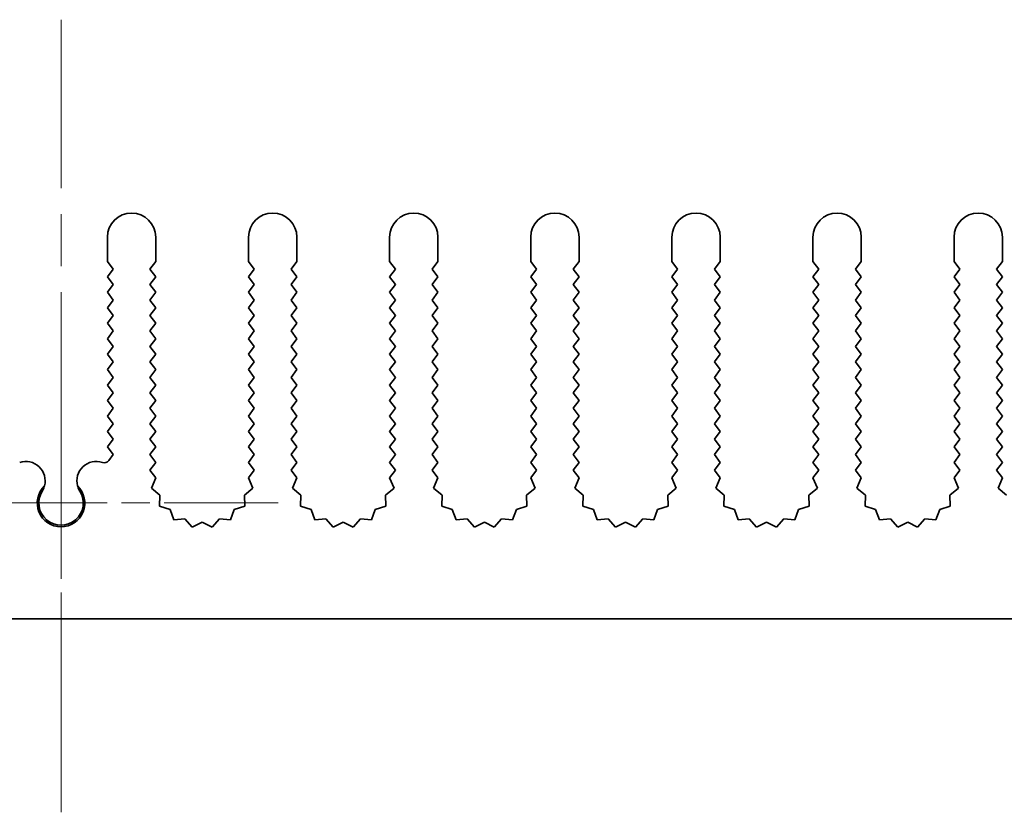
# Model space of a CAD drawing. Units: millimetres. Extents: x 0 to 8642, y 0 to 1405.
# Drawn here: x 4023 to 4074, y 181 to 222 of the extents above; entities that cross this region are included whole.
import ezdxf

# ---------------------------------------------------------------- set-up
doc = ezdxf.new("R2010")
doc.units = ezdxf.units.MM
doc.header["$LTSCALE"] = 4
doc.linetypes.add('CHAIN', pattern=[0.3543, 0.2362, -0.0295, 0.0591, -0.0295])
for name, color, linetype, lineweight in [('Center Mark (ISO)', 131, 'Continuous', 18), ('Centerline (ISO)', 131, 'Continuous', 18), ('Visible (ISO)', 7, 'Continuous', 35)]:
    doc.layers.add(name, color=color, linetype=linetype, lineweight=lineweight)

msp = doc.modelspace()

# ---------------------------------------------------------------- linework, layer by layer
at = {"layer": 'Center Mark (ISO)', "linetype": 'CHAIN', "ltscale": 5.897494}
msp.add_line((4025.2205, 207.2223), (4025.2205, 185.9928), dxfattribs=at)
at = {"layer": 'Center Mark (ISO)', "linetype": 'CHAIN', "ltscale": 6.239052}
msp.add_line((4036.45, 197.2223), (4013.991, 197.2223), dxfattribs=at)
at = {"layer": 'Centerline (ISO)', "linetype": 'CHAIN', "ltscale": 11.389776}
msp.add_line((4025.2205, 181.2223), (4025.2205, 222.2223), dxfattribs=at)
at = {"layer": 'Visible (ISO)'}
for p, q in [((4027.6205, 209.7223), (4027.6205, 210.9723)), ((4030.1205, 210.9723), (4030.1205, 209.7223)), ((4034.9205, 209.7223), (4034.9205, 210.9723)), ((4037.4205, 210.9723), (4037.4205, 209.7223)), ((4042.2205, 209.7223), (4042.2205, 210.9723)), ((4044.7205, 210.9723), (4044.7205, 209.7223)), ((4049.5205, 209.7223), (4049.5205, 210.9723)), ((4052.0205, 210.9723), (4052.0205, 209.7223)), ((4056.8205, 209.7223), (4056.8205, 210.9723)), ((4059.3205, 210.9723), (4059.3205, 209.7223)), ((4064.1205, 209.7223), (4064.1205, 210.9723)), ((4066.6205, 210.9723), (4066.6205, 209.7223)), ((4071.4205, 209.7223), (4071.4205, 210.9723)), ((4073.9205, 210.9723), (4073.9205, 209.7223)), ((4027.9205, 209.3223), (4027.6205, 209.7223)), ((4030.1205, 209.7223), (4029.8205, 209.3223)), ((4035.2205, 209.3223), (4034.9205, 209.7223)), ((4037.4205, 209.7223), (4037.1205, 209.3223)), ((4042.5205, 209.3223), (4042.2205, 209.7223)), ((4044.7205, 209.7223), (4044.4205, 209.3223)), ((4049.8205, 209.3223), (4049.5205, 209.7223)), ((4052.0205, 209.7223), (4051.7205, 209.3223)), ((4057.1205, 209.3223), (4056.8205, 209.7223)), ((4059.3205, 209.7223), (4059.0205, 209.3223)), ((4064.4205, 209.3223), (4064.1205, 209.7223)), ((4066.6205, 209.7223), (4066.3205, 209.3223)), ((4071.7205, 209.3223), (4071.4205, 209.7223)), ((4073.9205, 209.7223), (4073.6205, 209.3223)), ((4027.6205, 208.9223), (4027.9205, 209.3223)), ((4027.9205, 208.5223), (4027.6205, 208.9223)), ((4029.8205, 209.3223), (4030.1205, 208.9223)), ((4030.1205, 208.9223), (4029.8205, 208.5223)), ((4034.9205, 208.9223), (4035.2205, 209.3223)), ((4035.2205, 208.5223), (4034.9205, 208.9223)), ((4037.1205, 209.3223), (4037.4205, 208.9223)), ((4037.4205, 208.9223), (4037.1205, 208.5223)), ((4042.2205, 208.9223), (4042.5205, 209.3223)), ((4042.5205, 208.5223), (4042.2205, 208.9223)), ((4044.4205, 209.3223), (4044.7205, 208.9223)), ((4044.7205, 208.9223), (4044.4205, 208.5223)), ((4049.5205, 208.9223), (4049.8205, 209.3223)), ((4049.8205, 208.5223), (4049.5205, 208.9223)), ((4051.7205, 209.3223), (4052.0205, 208.9223)), ((4052.0205, 208.9223), (4051.7205, 208.5223)), ((4056.8205, 208.9223), (4057.1205, 209.3223)), ((4057.1205, 208.5223), (4056.8205, 208.9223)), ((4059.0205, 209.3223), (4059.3205, 208.9223)), ((4059.3205, 208.9223), (4059.0205, 208.5223)), ((4064.1205, 208.9223), (4064.4205, 209.3223)), ((4064.4205, 208.5223), (4064.1205, 208.9223)), ((4066.3205, 209.3223), (4066.6205, 208.9223)), ((4066.6205, 208.9223), (4066.3205, 208.5223)), ((4071.4205, 208.9223), (4071.7205, 209.3223)), ((4071.7205, 208.5223), (4071.4205, 208.9223)), ((4073.6205, 209.3223), (4073.9205, 208.9223)), ((4073.9205, 208.9223), (4073.6205, 208.5223)), ((4027.6205, 208.1223), (4027.9205, 208.5223)), ((4029.8205, 208.5223), (4030.1205, 208.1223)), ((4034.9205, 208.1223), (4035.2205, 208.5223)), ((4037.1205, 208.5223), (4037.4205, 208.1223)), ((4042.2205, 208.1223), (4042.5205, 208.5223)), ((4044.4205, 208.5223), (4044.7205, 208.1223)), ((4049.5205, 208.1223), (4049.8205, 208.5223)), ((4051.7205, 208.5223), (4052.0205, 208.1223)), ((4056.8205, 208.1223), (4057.1205, 208.5223)), ((4059.0205, 208.5223), (4059.3205, 208.1223)), ((4064.1205, 208.1223), (4064.4205, 208.5223)), ((4066.3205, 208.5223), (4066.6205, 208.1223)), ((4071.4205, 208.1223), (4071.7205, 208.5223)), ((4073.6205, 208.5223), (4073.9205, 208.1223)), ((4027.9205, 207.7223), (4027.6205, 208.1223)), ((4030.1205, 208.1223), (4029.8205, 207.7223)), ((4035.2205, 207.7223), (4034.9205, 208.1223)), ((4037.4205, 208.1223), (4037.1205, 207.7223)), ((4042.5205, 207.7223), (4042.2205, 208.1223)), ((4044.7205, 208.1223), (4044.4205, 207.7223)), ((4049.8205, 207.7223), (4049.5205, 208.1223)), ((4052.0205, 208.1223), (4051.7205, 207.7223)), ((4057.1205, 207.7223), (4056.8205, 208.1223)), ((4059.3205, 208.1223), (4059.0205, 207.7223)), ((4064.4205, 207.7223), (4064.1205, 208.1223)), ((4066.6205, 208.1223), (4066.3205, 207.7223)), ((4071.7205, 207.7223), (4071.4205, 208.1223)), ((4073.9205, 208.1223), (4073.6205, 207.7223)), ((4027.6205, 207.3223), (4027.9205, 207.7223)), ((4027.9205, 206.9223), (4027.6205, 207.3223)), ((4029.8205, 207.7223), (4030.1205, 207.3223)), ((4030.1205, 207.3223), (4029.8205, 206.9223)), ((4034.9205, 207.3223), (4035.2205, 207.7223)), ((4035.2205, 206.9223), (4034.9205, 207.3223)), ((4037.1205, 207.7223), (4037.4205, 207.3223)), ((4037.4205, 207.3223), (4037.1205, 206.9223)), ((4042.2205, 207.3223), (4042.5205, 207.7223)), ((4042.5205, 206.9223), (4042.2205, 207.3223)), ((4044.4205, 207.7223), (4044.7205, 207.3223)), ((4044.7205, 207.3223), (4044.4205, 206.9223)), ((4049.5205, 207.3223), (4049.8205, 207.7223)), ((4049.8205, 206.9223), (4049.5205, 207.3223)), ((4051.7205, 207.7223), (4052.0205, 207.3223)), ((4052.0205, 207.3223), (4051.7205, 206.9223)), ((4056.8205, 207.3223), (4057.1205, 207.7223)), ((4057.1205, 206.9223), (4056.8205, 207.3223)), ((4059.0205, 207.7223), (4059.3205, 207.3223)), ((4059.3205, 207.3223), (4059.0205, 206.9223)), ((4064.1205, 207.3223), (4064.4205, 207.7223)), ((4064.4205, 206.9223), (4064.1205, 207.3223)), ((4066.3205, 207.7223), (4066.6205, 207.3223)), ((4066.6205, 207.3223), (4066.3205, 206.9223)), ((4071.4205, 207.3223), (4071.7205, 207.7223)), ((4071.7205, 206.9223), (4071.4205, 207.3223)), ((4073.6205, 207.7223), (4073.9205, 207.3223)), ((4073.9205, 207.3223), (4073.6205, 206.9223)), ((4027.6205, 206.5223), (4027.9205, 206.9223)), ((4029.8205, 206.9223), (4030.1205, 206.5223)), ((4034.9205, 206.5223), (4035.2205, 206.9223)), ((4037.1205, 206.9223), (4037.4205, 206.5223)), ((4042.2205, 206.5223), (4042.5205, 206.9223)), ((4044.4205, 206.9223), (4044.7205, 206.5223)), ((4049.5205, 206.5223), (4049.8205, 206.9223)), ((4051.7205, 206.9223), (4052.0205, 206.5223)), ((4056.8205, 206.5223), (4057.1205, 206.9223)), ((4059.0205, 206.9223), (4059.3205, 206.5223)), ((4064.1205, 206.5223), (4064.4205, 206.9223)), ((4066.3205, 206.9223), (4066.6205, 206.5223)), ((4071.4205, 206.5223), (4071.7205, 206.9223)), ((4073.6205, 206.9223), (4073.9205, 206.5223)), ((4027.9205, 206.1223), (4027.6205, 206.5223)), ((4030.1205, 206.5223), (4029.8205, 206.1223)), ((4035.2205, 206.1223), (4034.9205, 206.5223)), ((4037.4205, 206.5223), (4037.1205, 206.1223)), ((4042.5205, 206.1223), (4042.2205, 206.5223)), ((4044.7205, 206.5223), (4044.4205, 206.1223)), ((4049.8205, 206.1223), (4049.5205, 206.5223)), ((4052.0205, 206.5223), (4051.7205, 206.1223)), ((4057.1205, 206.1223), (4056.8205, 206.5223)), ((4059.3205, 206.5223), (4059.0205, 206.1223)), ((4064.4205, 206.1223), (4064.1205, 206.5223)), ((4066.6205, 206.5223), (4066.3205, 206.1223)), ((4071.7205, 206.1223), (4071.4205, 206.5223)), ((4073.9205, 206.5223), (4073.6205, 206.1223)), ((4027.6205, 205.7223), (4027.9205, 206.1223)), ((4029.8205, 206.1223), (4030.1205, 205.7223)), ((4034.9205, 205.7223), (4035.2205, 206.1223)), ((4037.1205, 206.1223), (4037.4205, 205.7223)), ((4042.2205, 205.7223), (4042.5205, 206.1223)), ((4044.4205, 206.1223), (4044.7205, 205.7223)), ((4049.5205, 205.7223), (4049.8205, 206.1223)), ((4051.7205, 206.1223), (4052.0205, 205.7223)), ((4056.8205, 205.7223), (4057.1205, 206.1223)), ((4059.0205, 206.1223), (4059.3205, 205.7223)), ((4064.1205, 205.7223), (4064.4205, 206.1223)), ((4066.3205, 206.1223), (4066.6205, 205.7223)), ((4071.4205, 205.7223), (4071.7205, 206.1223)), ((4073.6205, 206.1223), (4073.9205, 205.7223)), ((4027.9205, 205.3223), (4027.6205, 205.7223)), ((4027.6205, 204.9223), (4027.9205, 205.3223)), ((4030.1205, 205.7223), (4029.8205, 205.3223)), ((4029.8205, 205.3223), (4030.1205, 204.9223)), ((4035.2205, 205.3223), (4034.9205, 205.7223)), ((4034.9205, 204.9223), (4035.2205, 205.3223)), ((4037.4205, 205.7223), (4037.1205, 205.3223)), ((4037.1205, 205.3223), (4037.4205, 204.9223)), ((4042.5205, 205.3223), (4042.2205, 205.7223)), ((4042.2205, 204.9223), (4042.5205, 205.3223)), ((4044.7205, 205.7223), (4044.4205, 205.3223)), ((4044.4205, 205.3223), (4044.7205, 204.9223)), ((4049.8205, 205.3223), (4049.5205, 205.7223)), ((4049.5205, 204.9223), (4049.8205, 205.3223)), ((4052.0205, 205.7223), (4051.7205, 205.3223)), ((4051.7205, 205.3223), (4052.0205, 204.9223)), ((4057.1205, 205.3223), (4056.8205, 205.7223)), ((4056.8205, 204.9223), (4057.1205, 205.3223)), ((4059.3205, 205.7223), (4059.0205, 205.3223)), ((4059.0205, 205.3223), (4059.3205, 204.9223)), ((4064.4205, 205.3223), (4064.1205, 205.7223)), ((4064.1205, 204.9223), (4064.4205, 205.3223)), ((4066.6205, 205.7223), (4066.3205, 205.3223)), ((4066.3205, 205.3223), (4066.6205, 204.9223)), ((4071.7205, 205.3223), (4071.4205, 205.7223)), ((4071.4205, 204.9223), (4071.7205, 205.3223)), ((4073.9205, 205.7223), (4073.6205, 205.3223)), ((4073.6205, 205.3223), (4073.9205, 204.9223)), ((4027.9205, 204.5223), (4027.6205, 204.9223)), ((4030.1205, 204.9223), (4029.8205, 204.5223)), ((4035.2205, 204.5223), (4034.9205, 204.9223)), ((4037.4205, 204.9223), (4037.1205, 204.5223)), ((4042.5205, 204.5223), (4042.2205, 204.9223)), ((4044.7205, 204.9223), (4044.4205, 204.5223)), ((4049.8205, 204.5223), (4049.5205, 204.9223)), ((4052.0205, 204.9223), (4051.7205, 204.5223)), ((4057.1205, 204.5223), (4056.8205, 204.9223)), ((4059.3205, 204.9223), (4059.0205, 204.5223)), ((4064.4205, 204.5223), (4064.1205, 204.9223)), ((4066.6205, 204.9223), (4066.3205, 204.5223)), ((4071.7205, 204.5223), (4071.4205, 204.9223)), ((4073.9205, 204.9223), (4073.6205, 204.5223)), ((4027.6205, 204.1223), (4027.9205, 204.5223)), ((4029.8205, 204.5223), (4030.1205, 204.1223)), ((4034.9205, 204.1223), (4035.2205, 204.5223)), ((4037.1205, 204.5223), (4037.4205, 204.1223)), ((4042.2205, 204.1223), (4042.5205, 204.5223)), ((4044.4205, 204.5223), (4044.7205, 204.1223)), ((4049.5205, 204.1223), (4049.8205, 204.5223)), ((4051.7205, 204.5223), (4052.0205, 204.1223)), ((4056.8205, 204.1223), (4057.1205, 204.5223)), ((4059.0205, 204.5223), (4059.3205, 204.1223)), ((4064.1205, 204.1223), (4064.4205, 204.5223)), ((4066.3205, 204.5223), (4066.6205, 204.1223)), ((4071.4205, 204.1223), (4071.7205, 204.5223)), ((4073.6205, 204.5223), (4073.9205, 204.1223)), ((4027.9205, 203.7223), (4027.6205, 204.1223)), ((4030.1205, 204.1223), (4029.8205, 203.7223)), ((4035.2205, 203.7223), (4034.9205, 204.1223)), ((4037.4205, 204.1223), (4037.1205, 203.7223)), ((4042.5205, 203.7223), (4042.2205, 204.1223)), ((4044.7205, 204.1223), (4044.4205, 203.7223)), ((4049.8205, 203.7223), (4049.5205, 204.1223)), ((4052.0205, 204.1223), (4051.7205, 203.7223)), ((4057.1205, 203.7223), (4056.8205, 204.1223)), ((4059.3205, 204.1223), (4059.0205, 203.7223)), ((4064.4205, 203.7223), (4064.1205, 204.1223)), ((4066.6205, 204.1223), (4066.3205, 203.7223)), ((4071.7205, 203.7223), (4071.4205, 204.1223)), ((4073.9205, 204.1223), (4073.6205, 203.7223)), ((4027.6205, 203.3223), (4027.9205, 203.7223)), ((4027.9205, 202.9223), (4027.6205, 203.3223)), ((4029.8205, 203.7223), (4030.1205, 203.3223)), ((4030.1205, 203.3223), (4029.8205, 202.9223)), ((4034.9205, 203.3223), (4035.2205, 203.7223)), ((4035.2205, 202.9223), (4034.9205, 203.3223)), ((4037.1205, 203.7223), (4037.4205, 203.3223)), ((4037.4205, 203.3223), (4037.1205, 202.9223)), ((4042.2205, 203.3223), (4042.5205, 203.7223)), ((4042.5205, 202.9223), (4042.2205, 203.3223)), ((4044.4205, 203.7223), (4044.7205, 203.3223)), ((4044.7205, 203.3223), (4044.4205, 202.9223)), ((4049.5205, 203.3223), (4049.8205, 203.7223)), ((4049.8205, 202.9223), (4049.5205, 203.3223)), ((4051.7205, 203.7223), (4052.0205, 203.3223)), ((4052.0205, 203.3223), (4051.7205, 202.9223)), ((4056.8205, 203.3223), (4057.1205, 203.7223)), ((4057.1205, 202.9223), (4056.8205, 203.3223)), ((4059.0205, 203.7223), (4059.3205, 203.3223)), ((4059.3205, 203.3223), (4059.0205, 202.9223)), ((4064.1205, 203.3223), (4064.4205, 203.7223)), ((4064.4205, 202.9223), (4064.1205, 203.3223)), ((4066.3205, 203.7223), (4066.6205, 203.3223)), ((4066.6205, 203.3223), (4066.3205, 202.9223)), ((4071.4205, 203.3223), (4071.7205, 203.7223)), ((4071.7205, 202.9223), (4071.4205, 203.3223)), ((4073.6205, 203.7223), (4073.9205, 203.3223)), ((4073.9205, 203.3223), (4073.6205, 202.9223)), ((4027.6205, 202.5223), (4027.9205, 202.9223)), ((4029.8205, 202.9223), (4030.1205, 202.5223)), ((4034.9205, 202.5223), (4035.2205, 202.9223)), ((4037.1205, 202.9223), (4037.4205, 202.5223)), ((4042.2205, 202.5223), (4042.5205, 202.9223)), ((4044.4205, 202.9223), (4044.7205, 202.5223)), ((4049.5205, 202.5223), (4049.8205, 202.9223)), ((4051.7205, 202.9223), (4052.0205, 202.5223)), ((4056.8205, 202.5223), (4057.1205, 202.9223)), ((4059.0205, 202.9223), (4059.3205, 202.5223)), ((4064.1205, 202.5223), (4064.4205, 202.9223)), ((4066.3205, 202.9223), (4066.6205, 202.5223)), ((4071.4205, 202.5223), (4071.7205, 202.9223)), ((4073.6205, 202.9223), (4073.9205, 202.5223)), ((4027.9205, 202.1223), (4027.6205, 202.5223)), ((4030.1205, 202.5223), (4029.8205, 202.1223)), ((4035.2205, 202.1223), (4034.9205, 202.5223)), ((4037.4205, 202.5223), (4037.1205, 202.1223)), ((4042.5205, 202.1223), (4042.2205, 202.5223)), ((4044.7205, 202.5223), (4044.4205, 202.1223)), ((4049.8205, 202.1223), (4049.5205, 202.5223)), ((4052.0205, 202.5223), (4051.7205, 202.1223)), ((4057.1205, 202.1223), (4056.8205, 202.5223)), ((4059.3205, 202.5223), (4059.0205, 202.1223)), ((4064.4205, 202.1223), (4064.1205, 202.5223)), ((4066.6205, 202.5223), (4066.3205, 202.1223)), ((4071.7205, 202.1223), (4071.4205, 202.5223)), ((4073.9205, 202.5223), (4073.6205, 202.1223)), ((4027.6205, 201.7223), (4027.9205, 202.1223)), ((4027.9205, 201.3223), (4027.6205, 201.7223)), ((4029.8205, 202.1223), (4030.1205, 201.7223)), ((4030.1205, 201.7223), (4029.8205, 201.3223)), ((4034.9205, 201.7223), (4035.2205, 202.1223)), ((4035.2205, 201.3223), (4034.9205, 201.7223)), ((4037.1205, 202.1223), (4037.4205, 201.7223)), ((4037.4205, 201.7223), (4037.1205, 201.3223)), ((4042.2205, 201.7223), (4042.5205, 202.1223)), ((4042.5205, 201.3223), (4042.2205, 201.7223)), ((4044.4205, 202.1223), (4044.7205, 201.7223)), ((4044.7205, 201.7223), (4044.4205, 201.3223)), ((4049.5205, 201.7223), (4049.8205, 202.1223)), ((4049.8205, 201.3223), (4049.5205, 201.7223)), ((4051.7205, 202.1223), (4052.0205, 201.7223)), ((4052.0205, 201.7223), (4051.7205, 201.3223)), ((4056.8205, 201.7223), (4057.1205, 202.1223)), ((4057.1205, 201.3223), (4056.8205, 201.7223)), ((4059.0205, 202.1223), (4059.3205, 201.7223)), ((4059.3205, 201.7223), (4059.0205, 201.3223)), ((4064.1205, 201.7223), (4064.4205, 202.1223)), ((4064.4205, 201.3223), (4064.1205, 201.7223)), ((4066.3205, 202.1223), (4066.6205, 201.7223)), ((4066.6205, 201.7223), (4066.3205, 201.3223)), ((4071.4205, 201.7223), (4071.7205, 202.1223)), ((4071.7205, 201.3223), (4071.4205, 201.7223)), ((4073.6205, 202.1223), (4073.9205, 201.7223)), ((4073.9205, 201.7223), (4073.6205, 201.3223)), ((4027.6205, 200.9223), (4027.9205, 201.3223)), ((4029.8205, 201.3223), (4030.1205, 200.9223)), ((4034.9205, 200.9223), (4035.2205, 201.3223)), ((4037.1205, 201.3223), (4037.4205, 200.9223)), ((4042.2205, 200.9223), (4042.5205, 201.3223)), ((4044.4205, 201.3223), (4044.7205, 200.9223)), ((4049.5205, 200.9223), (4049.8205, 201.3223)), ((4051.7205, 201.3223), (4052.0205, 200.9223)), ((4056.8205, 200.9223), (4057.1205, 201.3223)), ((4059.0205, 201.3223), (4059.3205, 200.9223)), ((4064.1205, 200.9223), (4064.4205, 201.3223)), ((4066.3205, 201.3223), (4066.6205, 200.9223)), ((4071.4205, 200.9223), (4071.7205, 201.3223)), ((4073.6205, 201.3223), (4073.9205, 200.9223)), ((4027.9205, 200.5223), (4027.6205, 200.9223)), ((4030.1205, 200.9223), (4029.8205, 200.5223)), ((4035.2205, 200.5223), (4034.9205, 200.9223)), ((4037.4205, 200.9223), (4037.1205, 200.5223)), ((4042.5205, 200.5223), (4042.2205, 200.9223)), ((4044.7205, 200.9223), (4044.4205, 200.5223)), ((4049.8205, 200.5223), (4049.5205, 200.9223)), ((4052.0205, 200.9223), (4051.7205, 200.5223)), ((4057.1205, 200.5223), (4056.8205, 200.9223)), ((4059.3205, 200.9223), (4059.0205, 200.5223)), ((4064.4205, 200.5223), (4064.1205, 200.9223)), ((4066.6205, 200.9223), (4066.3205, 200.5223)), ((4071.7205, 200.5223), (4071.4205, 200.9223)), ((4073.9205, 200.9223), (4073.6205, 200.5223)), ((4027.6205, 200.1223), (4027.9205, 200.5223)), ((4029.8205, 200.5223), (4030.1205, 200.1223)), ((4034.9205, 200.1223), (4035.2205, 200.5223)), ((4037.1205, 200.5223), (4037.4205, 200.1223)), ((4042.2205, 200.1223), (4042.5205, 200.5223)), ((4044.4205, 200.5223), (4044.7205, 200.1223)), ((4049.5205, 200.1223), (4049.8205, 200.5223)), ((4051.7205, 200.5223), (4052.0205, 200.1223)), ((4056.8205, 200.1223), (4057.1205, 200.5223)), ((4059.0205, 200.5223), (4059.3205, 200.1223)), ((4064.1205, 200.1223), (4064.4205, 200.5223)), ((4066.3205, 200.5223), (4066.6205, 200.1223)), ((4071.4205, 200.1223), (4071.7205, 200.5223)), ((4073.6205, 200.5223), (4073.9205, 200.1223)), ((4027.9205, 199.7223), (4027.6205, 200.1223)), ((4027.6942, 199.4206), (4027.9205, 199.7223)), ((4030.1205, 200.1223), (4029.8205, 199.7223)), ((4029.8205, 199.7223), (4030.1205, 199.3223)), ((4035.2205, 199.7223), (4034.9205, 200.1223)), ((4034.9205, 199.3223), (4035.2205, 199.7223)), ((4037.4205, 200.1223), (4037.1205, 199.7223)), ((4037.1205, 199.7223), (4037.4205, 199.3223)), ((4042.5205, 199.7223), (4042.2205, 200.1223)), ((4042.2205, 199.3223), (4042.5205, 199.7223)), ((4044.7205, 200.1223), (4044.4205, 199.7223)), ((4044.4205, 199.7223), (4044.7205, 199.3223)), ((4049.8205, 199.7223), (4049.5205, 200.1223)), ((4049.5205, 199.3223), (4049.8205, 199.7223)), ((4052.0205, 200.1223), (4051.7205, 199.7223)), ((4051.7205, 199.7223), (4052.0205, 199.3223)), ((4057.1205, 199.7223), (4056.8205, 200.1223)), ((4056.8205, 199.3223), (4057.1205, 199.7223)), ((4059.3205, 200.1223), (4059.0205, 199.7223)), ((4059.0205, 199.7223), (4059.3205, 199.3223)), ((4064.4205, 199.7223), (4064.1205, 200.1223)), ((4064.1205, 199.3223), (4064.4205, 199.7223)), ((4066.6205, 200.1223), (4066.3205, 199.7223)), ((4066.3205, 199.7223), (4066.6205, 199.3223)), ((4071.7205, 199.7223), (4071.4205, 200.1223)), ((4071.4205, 199.3223), (4071.7205, 199.7223)), ((4073.9205, 200.1223), (4073.6205, 199.7223)), ((4073.6205, 199.7223), (4073.9205, 199.3223)), ((4030.1205, 199.3223), (4029.8205, 198.9223)), ((4035.2205, 198.9223), (4034.9205, 199.3223)), ((4037.4205, 199.3223), (4037.1205, 198.9223)), ((4042.5205, 198.9223), (4042.2205, 199.3223)), ((4044.7205, 199.3223), (4044.4205, 198.9223)), ((4049.8205, 198.9223), (4049.5205, 199.3223)), ((4052.0205, 199.3223), (4051.7205, 198.9223)), ((4057.1205, 198.9223), (4056.8205, 199.3223)), ((4059.3205, 199.3223), (4059.0205, 198.9223)), ((4064.4205, 198.9223), (4064.1205, 199.3223)), ((4066.6205, 199.3223), (4066.3205, 198.9223)), ((4071.7205, 198.9223), (4071.4205, 199.3223)), ((4073.9205, 199.3223), (4073.6205, 198.9223)), ((4029.8205, 198.9223), (4030.1227, 198.5194)), ((4034.9183, 198.5194), (4035.2205, 198.9223)), ((4037.1205, 198.9223), (4037.4227, 198.5194)), ((4042.2183, 198.5194), (4042.5205, 198.9223)), ((4044.4205, 198.9223), (4044.7227, 198.5194)), ((4049.5183, 198.5194), (4049.8205, 198.9223)), ((4051.7205, 198.9223), (4052.0227, 198.5194)), ((4056.8183, 198.5194), (4057.1205, 198.9223)), ((4059.0205, 198.9223), (4059.3227, 198.5194)), ((4064.1183, 198.5194), (4064.4205, 198.9223)), ((4066.3205, 198.9223), (4066.6227, 198.5194)), ((4071.4183, 198.5194), (4071.7205, 198.9223)), ((4073.6205, 198.9223), (4073.9227, 198.5194)), ((4030.1227, 198.5194), (4029.894, 197.9965)), ((4035.147, 197.9965), (4034.9183, 198.5194)), ((4037.4227, 198.5194), (4037.194, 197.9965)), ((4042.447, 197.9965), (4042.2183, 198.5194)), ((4044.7227, 198.5194), (4044.494, 197.9965)), ((4049.747, 197.9965), (4049.5183, 198.5194)), ((4052.0227, 198.5194), (4051.794, 197.9965)), ((4057.047, 197.9965), (4056.8183, 198.5194)), ((4059.3227, 198.5194), (4059.094, 197.9965)), ((4064.347, 197.9965), (4064.1183, 198.5194)), ((4066.6227, 198.5194), (4066.394, 197.9965)), ((4071.647, 197.9965), (4071.4183, 198.5194)), ((4073.9227, 198.5194), (4073.694, 197.9965)), ((4029.894, 197.9965), (4030.3339, 197.633)), ((4034.7071, 197.633), (4035.147, 197.9965)), ((4037.194, 197.9965), (4037.6339, 197.633)), ((4042.0071, 197.633), (4042.447, 197.9965)), ((4044.494, 197.9965), (4044.9339, 197.633)), ((4049.3071, 197.633), (4049.747, 197.9965)), ((4051.794, 197.9965), (4052.2339, 197.633)), ((4056.6071, 197.633), (4057.047, 197.9965)), ((4059.094, 197.9965), (4059.5339, 197.633)), ((4063.9071, 197.633), (4064.347, 197.9965)), ((4066.394, 197.9965), (4066.8339, 197.633)), ((4071.2071, 197.633), (4071.647, 197.9965)), ((4073.694, 197.9965), (4074.1339, 197.633)), ((4030.3339, 197.633), (4030.3165, 197.0626)), ((4034.7244, 197.0626), (4034.7071, 197.633)), ((4037.6339, 197.633), (4037.6165, 197.0626)), ((4042.0244, 197.0626), (4042.0071, 197.633)), ((4044.9339, 197.633), (4044.9165, 197.0626)), ((4049.3244, 197.0626), (4049.3071, 197.633)), ((4052.2339, 197.633), (4052.2165, 197.0626)), ((4056.6244, 197.0626), (4056.6071, 197.633)), ((4059.5339, 197.633), (4059.5165, 197.0626)), ((4063.9244, 197.0626), (4063.9071, 197.633)), ((4066.8339, 197.633), (4066.8165, 197.0626)), ((4071.2244, 197.0626), (4071.2071, 197.633)), ((4030.3165, 197.0626), (4030.8602, 196.8892)), ((4030.8602, 196.8892), (4031.0568, 196.3535)), ((4033.9842, 196.3535), (4034.1807, 196.8892)), ((4034.1807, 196.8892), (4034.7244, 197.0626)), ((4037.6165, 197.0626), (4038.1602, 196.8892)), ((4038.1602, 196.8892), (4038.3568, 196.3535)), ((4041.2842, 196.3535), (4041.4807, 196.8892)), ((4041.4807, 196.8892), (4042.0244, 197.0626)), ((4044.9165, 197.0626), (4045.4602, 196.8892)), ((4045.4602, 196.8892), (4045.6568, 196.3535)), ((4048.5842, 196.3535), (4048.7807, 196.8892)), ((4048.7807, 196.8892), (4049.3244, 197.0626)), ((4052.2165, 197.0626), (4052.7602, 196.8892)), ((4052.7602, 196.8892), (4052.9568, 196.3535)), ((4055.8842, 196.3535), (4056.0807, 196.8892)), ((4056.0807, 196.8892), (4056.6244, 197.0626)), ((4059.5165, 197.0626), (4060.0602, 196.8892)), ((4060.0602, 196.8892), (4060.2568, 196.3535)), ((4063.1842, 196.3535), (4063.3807, 196.8892)), ((4063.3807, 196.8892), (4063.9244, 197.0626)), ((4066.8165, 197.0626), (4067.3602, 196.8892)), ((4067.3602, 196.8892), (4067.5568, 196.3535)), ((4070.4842, 196.3535), (4070.6807, 196.8892)), ((4070.6807, 196.8892), (4071.2244, 197.0626)), ((4031.0568, 196.3535), (4031.6259, 196.3953)), ((4031.6259, 196.3953), (4032.008, 195.9714)), ((4032.008, 195.9714), (4032.5205, 196.2223)), ((4032.5205, 196.2223), (4033.033, 195.9714)), ((4033.033, 195.9714), (4033.4151, 196.3953)), ((4033.4151, 196.3953), (4033.9842, 196.3535)), ((4038.3568, 196.3535), (4038.9259, 196.3953)), ((4038.9259, 196.3953), (4039.308, 195.9714)), ((4039.308, 195.9714), (4039.8205, 196.2223)), ((4039.8205, 196.2223), (4040.333, 195.9714)), ((4040.333, 195.9714), (4040.7151, 196.3953)), ((4040.7151, 196.3953), (4041.2842, 196.3535)), ((4045.6568, 196.3535), (4046.2259, 196.3953)), ((4046.2259, 196.3953), (4046.608, 195.9714)), ((4046.608, 195.9714), (4047.1205, 196.2223)), ((4047.1205, 196.2223), (4047.633, 195.9714)), ((4047.633, 195.9714), (4048.0151, 196.3953)), ((4048.0151, 196.3953), (4048.5842, 196.3535)), ((4052.9568, 196.3535), (4053.5259, 196.3953)), ((4053.5259, 196.3953), (4053.908, 195.9714)), ((4053.908, 195.9714), (4054.4205, 196.2223)), ((4054.4205, 196.2223), (4054.933, 195.9714)), ((4054.933, 195.9714), (4055.3151, 196.3953)), ((4055.3151, 196.3953), (4055.8842, 196.3535)), ((4060.2568, 196.3535), (4060.8259, 196.3953)), ((4060.8259, 196.3953), (4061.208, 195.9714)), ((4061.208, 195.9714), (4061.7205, 196.2223)), ((4061.7205, 196.2223), (4062.233, 195.9714)), ((4062.233, 195.9714), (4062.6151, 196.3953)), ((4062.6151, 196.3953), (4063.1842, 196.3535)), ((4067.5568, 196.3535), (4068.1259, 196.3953)), ((4068.1259, 196.3953), (4068.508, 195.9714)), ((4068.508, 195.9714), (4069.0205, 196.2223)), ((4069.0205, 196.2223), (4069.533, 195.9714)), ((4069.533, 195.9714), (4069.9151, 196.3953)), ((4069.9151, 196.3953), (4070.4842, 196.3535)), ((4115.2205, 191.2223), (3935.2205, 191.2223))]:
    msp.add_line(p, q, dxfattribs=at)
for centre, radius, start, end in [((4028.8705, 210.9723), 1.25, 0, 180), ((4036.1705, 210.9723), 1.25, 0, 180), ((4043.4705, 210.9723), 1.25, 0, 180), ((4050.7705, 210.9723), 1.25, 0, 180), ((4058.0705, 210.9723), 1.25, 0, 180), ((4065.3705, 210.9723), 1.25, 0, 180), ((4072.6705, 210.9723), 1.25, 0, 180), ((4023.4015, 198.3686), 1, 344.84025, 108.60609), ((4027.0394, 198.3686), 1, 71.39391, 195.15975), ((4027.4542, 199.6006), 0.3, 251.39391, 323.1301), ((4025.2205, 197.2223), 1.2295, 133.97876, 46.02124), ((4025.2205, 197.2223), 1.15, 147.78198, 32.21802)]:
    msp.add_arc(centre, radius, start, end, dxfattribs=at)
for points, knots in [([(4024.2476, 197.8354), (4024.2923, 197.9064), (4024.3303, 197.9879), (4024.3599, 198.0828), (4024.3635, 198.0949), (4024.3667, 198.1071)], [0.538144342, 0.538144342, 0.538144342, 0.538144342, 0.5633113, 0.5633113, 0.566981499, 0.566981499, 0.566981499, 0.566981499]), ([(4026.0742, 198.1071), (4026.0775, 198.0949), (4026.081, 198.0828), (4026.1107, 197.9879), (4026.1487, 197.9064), (4026.1934, 197.8354)], [0.509307185, 0.509307185, 0.509307185, 0.509307185, 0.512977385, 0.512977385, 0.538144342, 0.538144342, 0.538144342, 0.538144342])]:
    msp.add_open_spline(points, degree=3, knots=knots, dxfattribs=at)

doc.saveas('drawing.dxf')
